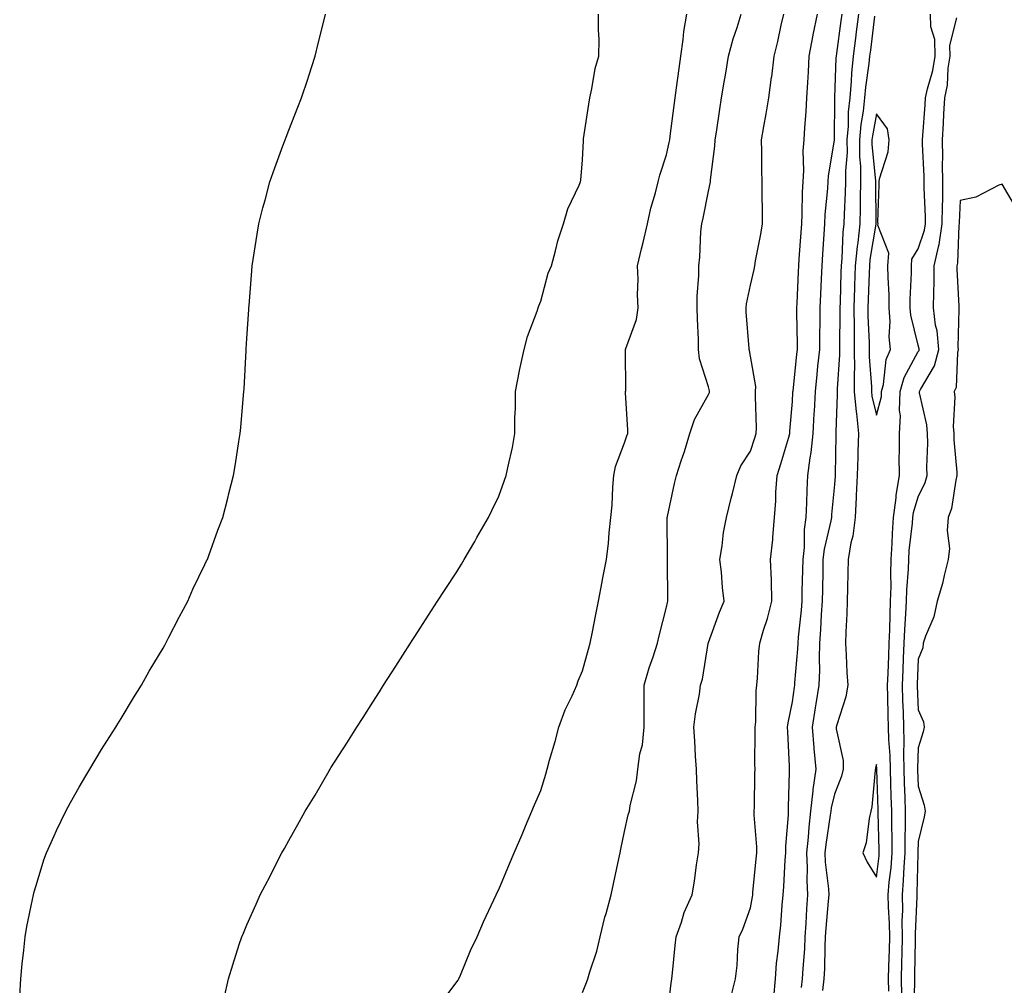
# Model space of a CAD drawing. Units: inches. Extents: x 889283 to 891923, y 7334858 to 7337498.
# Drawn here: x 891034 to 891269, y 7335310 to 7335541 of the extents above; entities that cross this region are included whole.
import ezdxf

# ---------------------------------------------------------------- set-up
doc = ezdxf.new("R2010")
doc.units = ezdxf.units.IN
doc.header["$MEASUREMENT"] = 0
doc.layers.add('Contour_88927334', color=7, linetype='Continuous', true_color=0xb8291c)

msp = doc.modelspace()

# ---------------------------------------------------------------- linework, layer by layer
at = {"layer": 'Contour_88927334'}
for points in [[(891033.89, 7335307.76, 3338), (891034.19, 7335311.92, 3338), (891034.51, 7335315.46, 3338), (891034.87, 7335318.74, 3338), (891035.17, 7335321.92, 3338), (891035.61, 7335324.36, 3338), (891036.95, 7335330.82, 3338), (891037.15, 7335331.92, 3338), (891037.35, 7335332.62, 3338), (891038.05, 7335334.94, 3338), (891039.68, 7335340.29, 3338), (891040.29, 7335341.92, 3338), (891042.12, 7335345.99, 3338), (891042.68, 7335347.29, 3338), (891044.88, 7335351.92, 3338), (891045.98, 7335353.99, 3338), (891048.05, 7335357.58, 3338), (891049.64, 7335360.33, 3338), (891050.6, 7335361.92, 3338), (891053.41, 7335366.56, 3338), (891054.68, 7335368.55, 3338), (891056.8, 7335371.92, 3338), (891057.26, 7335372.71, 3338), (891058.05, 7335373.99, 3338), (891061.04, 7335378.93, 3338), (891062.92, 7335381.92, 3338), (891064.73, 7335385.24, 3338), (891068.05, 7335390.76, 3338), (891068.47, 7335391.5, 3338), (891068.74, 7335391.92, 3338), (891069.47, 7335393.35, 3338), (891071.86, 7335398.12, 3338), (891073.96, 7335401.92, 3338), (891075.19, 7335404.78, 3338), (891078.05, 7335410.72, 3338), (891078.43, 7335411.54, 3338), (891078.63, 7335411.92, 3338), (891078.97, 7335412.84, 3338), (891081.08, 7335418.89, 3338), (891082.28, 7335421.92, 3338), (891083.46, 7335426.51, 3338), (891083.75, 7335427.62, 3338), (891084.87, 7335431.92, 3338), (891085.3, 7335434.67, 3338), (891086.12, 7335439.99, 3338), (891086.43, 7335441.92, 3338), (891086.56, 7335443.4, 3338), (891087.23, 7335451.09, 3338), (891087.31, 7335451.92, 3338), (891087.35, 7335452.61, 3338), (891087.88, 7335461.75, 3338), (891087.89, 7335461.92, 3338), (891087.9, 7335462.07, 3338), (891088.05, 7335464.57, 3338), (891088.48, 7335471.5, 3338), (891088.5, 7335471.92, 3338), (891088.54, 7335472.41, 3338), (891089.23, 7335480.74, 3338), (891089.33, 7335481.92, 3338), (891089.56, 7335483.43, 3338), (891090.49, 7335489.48, 3338), (891090.85, 7335491.92, 3338), (891091.87, 7335495.74, 3338), (891092.37, 7335497.6, 3338), (891093.53, 7335501.92, 3338), (891094.69, 7335505.28, 3338), (891096.62, 7335510.49, 3338), (891097.13, 7335511.92, 3338), (891097.39, 7335512.58, 3338), (891098.05, 7335514.22, 3338), (891100.21, 7335519.76, 3338), (891101.06, 7335521.92, 3338), (891102.53, 7335526.4, 3338), (891102.78, 7335527.18, 3338), (891104.34, 7335531.92, 3338), (891105.04, 7335534.93, 3338), (891106.35, 7335540.22, 3338), (891106.76, 7335541.92, 3338)], [(891082.66, 7335307.31, 3339), (891083.63, 7335311.92, 3339), (891084.69, 7335315.28, 3339), (891086.23, 7335320.1, 3339), (891086.8, 7335321.92, 3339), (891087.2, 7335322.77, 3339), (891088.05, 7335324.75, 3339), (891090.24, 7335329.73, 3339), (891091.19, 7335331.92, 3339), (891093.61, 7335336.36, 3339), (891094.65, 7335338.52, 3339), (891096.35, 7335341.92, 3339), (891096.99, 7335342.98, 3339), (891098.05, 7335344.93, 3339), (891100.58, 7335349.39, 3339), (891101.91, 7335351.92, 3339), (891104.29, 7335355.68, 3339), (891107.62, 7335361.49, 3339), (891107.87, 7335361.92, 3339), (891107.94, 7335362.03, 3339), (891108.05, 7335362.2, 3339), (891111.89, 7335368.08, 3339), (891114.26, 7335371.92, 3339), (891115.73, 7335374.24, 3339), (891118.05, 7335377.88, 3339), (891119.63, 7335380.34, 3339), (891120.63, 7335381.92, 3339), (891123.52, 7335386.45, 3339), (891125.21, 7335389.08, 3339), (891127.03, 7335391.92, 3339), (891127.43, 7335392.54, 3339), (891128.05, 7335393.51, 3339), (891131.34, 7335398.63, 3339), (891133.46, 7335401.92, 3339), (891135.27, 7335404.7, 3339), (891138.05, 7335408.97, 3339), (891139.19, 7335410.78, 3339), (891139.82, 7335411.92, 3339), (891142.32, 7335416.19, 3339), (891142.86, 7335417.11, 3339), (891145.58, 7335421.92, 3339), (891146.4, 7335423.57, 3339), (891148.05, 7335427.01, 3339), (891149.37, 7335430.6, 3339), (891149.84, 7335431.92, 3339), (891150.28, 7335434.16, 3339), (891151.34, 7335438.63, 3339), (891151.93, 7335441.92, 3339), (891151.89, 7335445.76, 3339), (891152.06, 7335447.92, 3339), (891152.02, 7335451.92, 3339), (891153.01, 7335456.88, 3339), (891153.02, 7335456.95, 3339), (891154.14, 7335461.92, 3339), (891154.88, 7335465.09, 3339), (891157.21, 7335471.08, 3339), (891157.46, 7335471.92, 3339), (891157.58, 7335472.39, 3339), (891158.05, 7335473.52, 3339), (891159.82, 7335480.15, 3339), (891160.62, 7335481.92, 3339), (891161.61, 7335485.48, 3339), (891162.11, 7335487.86, 3339), (891163.46, 7335491.92, 3339), (891164.51, 7335495.46, 3339), (891167.24, 7335501.11, 3339), (891167.56, 7335501.92, 3339), (891167.61, 7335502.36, 3339), (891168.05, 7335507.14, 3339), (891168.23, 7335511.74, 3339), (891168.25, 7335511.92, 3339), (891168.28, 7335512.15, 3339), (891169.55, 7335520.42, 3339), (891169.73, 7335521.92, 3339), (891170.27, 7335524.14, 3339), (891171, 7335528.97, 3339), (891171.94, 7335531.92, 3339), (891171.96, 7335535.83, 3339), (891171.8, 7335538.17, 3339), (891171.82, 7335541.92, 3339)], [(891134.08, 7335305.89, 3340), (891138.05, 7335311.19, 3340), (891138.36, 7335311.61, 3340), (891138.55, 7335311.92, 3340), (891138.95, 7335312.81, 3340), (891141.32, 7335318.65, 3340), (891142.91, 7335321.92, 3340), (891144.43, 7335325.54, 3340), (891146.89, 7335330.76, 3340), (891147.42, 7335331.92, 3340), (891147.6, 7335332.36, 3340), (891148.05, 7335333.21, 3340), (891150.64, 7335339.33, 3340), (891151.74, 7335341.92, 3340), (891153.62, 7335346.35, 3340), (891154.45, 7335348.32, 3340), (891155.98, 7335351.92, 3340), (891156.55, 7335353.41, 3340), (891158.05, 7335356.81, 3340), (891159.25, 7335360.72, 3340), (891159.57, 7335361.92, 3340), (891160.16, 7335364.03, 3340), (891161.47, 7335368.51, 3340), (891162.39, 7335371.92, 3340), (891163.9, 7335376.07, 3340), (891165.55, 7335379.42, 3340), (891166.65, 7335381.92, 3340), (891167, 7335382.97, 3340), (891168.05, 7335385.35, 3340), (891169.45, 7335390.52, 3340), (891169.86, 7335391.92, 3340), (891170.34, 7335394.21, 3340), (891171.16, 7335398.81, 3340), (891171.87, 7335401.92, 3340), (891172.72, 7335406.59, 3340), (891172.82, 7335407.14, 3340), (891173.7, 7335411.92, 3340), (891174.2, 7335415.77, 3340), (891174.37, 7335418.24, 3340), (891174.79, 7335421.92, 3340), (891175.09, 7335424.87, 3340), (891175.24, 7335429.11, 3340), (891175.49, 7335431.92, 3340), (891175.89, 7335434.08, 3340), (891178.05, 7335439.69, 3340), (891178.59, 7335441.37, 3340), (891178.79, 7335441.92, 3340), (891178.85, 7335442.72, 3340), (891178.27, 7335451.7, 3340), (891178.29, 7335451.92, 3340), (891178.31, 7335452.17, 3340), (891178.25, 7335461.72, 3340), (891178.26, 7335461.92, 3340), (891178.32, 7335462.19, 3340), (891180.85, 7335469.12, 3340), (891181.3, 7335471.92, 3340), (891181.15, 7335475.03, 3340), (891181.27, 7335478.7, 3340), (891181.13, 7335481.92, 3340), (891182.11, 7335485.97, 3340), (891182.5, 7335487.47, 3340), (891183.5, 7335491.92, 3340), (891184.31, 7335495.66, 3340), (891185.43, 7335499.3, 3340), (891186.09, 7335501.92, 3340), (891186.44, 7335503.53, 3340), (891188.05, 7335508.38, 3340), (891188.7, 7335511.27, 3340), (891188.81, 7335511.92, 3340), (891188.93, 7335512.8, 3340), (891189.86, 7335520.11, 3340), (891190.11, 7335521.92, 3340), (891190.44, 7335524.31, 3340), (891191.02, 7335528.95, 3340), (891191.44, 7335531.92, 3340), (891192.02, 7335535.89, 3340), (891192.16, 7335537.81, 3340), (891192.88, 7335541.92, 3340)], [(891168.05, 7335308.64, 3341), (891168.94, 7335311.03, 3341), (891169.27, 7335311.92, 3341), (891169.74, 7335313.61, 3341), (891171.42, 7335318.55, 3341), (891172.21, 7335321.92, 3341), (891173.38, 7335326.59, 3341), (891173.66, 7335327.53, 3341), (891174.85, 7335331.92, 3341), (891175.41, 7335334.56, 3341), (891176.68, 7335340.55, 3341), (891176.97, 7335341.92, 3341), (891177.16, 7335342.81, 3341), (891178.05, 7335347.03, 3341), (891178.93, 7335351.04, 3341), (891179.18, 7335351.92, 3341), (891179.38, 7335353.25, 3341), (891180.86, 7335359.11, 3341), (891181.19, 7335361.92, 3341), (891181.67, 7335365.54, 3341), (891182.29, 7335367.68, 3341), (891182.68, 7335371.92, 3341), (891182.71, 7335376.58, 3341), (891182.71, 7335377.26, 3341), (891182.73, 7335381.92, 3341), (891183.9, 7335386.07, 3341), (891184.85, 7335388.72, 3341), (891185.86, 7335391.92, 3341), (891186.27, 7335393.7, 3341), (891188.05, 7335400.54, 3341), (891188.3, 7335401.67, 3341), (891188.37, 7335401.92, 3341), (891188.36, 7335402.23, 3341), (891188.29, 7335411.69, 3341), (891188.28, 7335411.92, 3341), (891188.29, 7335412.16, 3341), (891188.21, 7335421.76, 3341), (891188.22, 7335421.92, 3341), (891188.27, 7335422.14, 3341), (891189.95, 7335430.02, 3341), (891190.43, 7335431.92, 3341), (891191.57, 7335435.44, 3341), (891192.35, 7335437.62, 3341), (891193.62, 7335441.92, 3341), (891194.69, 7335445.28, 3341), (891198.05, 7335451.25, 3341), (891198.28, 7335451.7, 3341), (891198.32, 7335451.92, 3341), (891198.27, 7335452.14, 3341), (891198.05, 7335453.08, 3341), (891195.89, 7335459.76, 3341), (891195.67, 7335461.92, 3341), (891195.63, 7335464.34, 3341), (891195.4, 7335469.27, 3341), (891195.35, 7335471.92, 3341), (891195.33, 7335474.64, 3341), (891195.76, 7335479.63, 3341), (891195.74, 7335481.92, 3341), (891196, 7335483.97, 3341), (891196.22, 7335490.08, 3341), (891196.42, 7335491.92, 3341), (891196.74, 7335493.23, 3341), (891198.05, 7335499.68, 3341), (891198.46, 7335501.51, 3341), (891198.5, 7335501.92, 3341), (891198.53, 7335502.4, 3341), (891199.54, 7335510.43, 3341), (891199.63, 7335511.92, 3341), (891199.93, 7335513.8, 3341), (891200.73, 7335519.24, 3341), (891201.17, 7335521.92, 3341), (891201.8, 7335525.67, 3341), (891202.14, 7335527.83, 3341), (891202.85, 7335531.92, 3341), (891203.96, 7335536.01, 3341), (891204.88, 7335538.76, 3341), (891205.84, 7335541.92, 3341)], [(891188.15, 7335302.02, 3342), (891189.12, 7335310.86, 3342), (891189.28, 7335311.92, 3342), (891189.44, 7335313.31, 3342), (891190.08, 7335319.89, 3342), (891190.33, 7335321.92, 3342), (891191.59, 7335325.46, 3342), (891192.21, 7335327.76, 3342), (891194.13, 7335331.92, 3342), (891194.73, 7335335.24, 3342), (891195.21, 7335339.08, 3342), (891195.68, 7335341.92, 3342), (891195.84, 7335344.13, 3342), (891195.45, 7335349.33, 3342), (891195.6, 7335351.92, 3342), (891195.53, 7335354.44, 3342), (891195.24, 7335359.11, 3342), (891195.16, 7335361.92, 3342), (891194.98, 7335364.99, 3342), (891194.76, 7335368.63, 3342), (891194.57, 7335371.92, 3342), (891194.91, 7335375.06, 3342), (891195.9, 7335379.77, 3342), (891196.17, 7335381.92, 3342), (891196.58, 7335383.39, 3342), (891197.98, 7335391.85, 3342), (891198, 7335391.92, 3342), (891198.01, 7335391.96, 3342), (891198.05, 7335392.09, 3342), (891200.64, 7335399.33, 3342), (891201.74, 7335401.92, 3342), (891201.35, 7335405.22, 3342), (891201.11, 7335408.86, 3342), (891200.78, 7335411.92, 3342), (891201.31, 7335415.18, 3342), (891201.66, 7335418.31, 3342), (891202.32, 7335421.92, 3342), (891203.48, 7335426.49, 3342), (891203.75, 7335427.62, 3342), (891204.82, 7335431.92, 3342), (891205.76, 7335434.21, 3342), (891208.05, 7335437.68, 3342), (891209.09, 7335440.88, 3342), (891209.42, 7335441.92, 3342), (891209.45, 7335443.32, 3342), (891209.24, 7335450.73, 3342), (891209.28, 7335451.92, 3342), (891209.3, 7335453.17, 3342), (891208.05, 7335460.39, 3342), (891207.81, 7335461.68, 3342), (891207.76, 7335461.92, 3342), (891207.74, 7335462.23, 3342), (891207.06, 7335470.93, 3342), (891207, 7335471.92, 3342), (891207.12, 7335472.85, 3342), (891208.05, 7335477.26, 3342), (891208.91, 7335481.06, 3342), (891209.05, 7335481.92, 3342), (891209.26, 7335483.13, 3342), (891210.5, 7335489.46, 3342), (891210.92, 7335491.92, 3342), (891210.93, 7335494.81, 3342), (891210.8, 7335499.17, 3342), (891210.81, 7335501.92, 3342), (891210.74, 7335504.62, 3342), (891210.77, 7335509.2, 3342), (891210.7, 7335511.92, 3342), (891211.24, 7335515.11, 3342), (891211.8, 7335518.17, 3342), (891212.42, 7335521.92, 3342), (891213.09, 7335526.88, 3342), (891213.1, 7335526.97, 3342), (891213.71, 7335531.92, 3342), (891214.59, 7335535.38, 3342), (891215.4, 7335539.27, 3342), (891216.03, 7335541.92, 3342)], [(891203.29, 7335307.16, 3343), (891204.49, 7335311.92, 3343), (891204.88, 7335315.09, 3343), (891205.02, 7335318.89, 3343), (891205.34, 7335321.92, 3343), (891206.21, 7335323.76, 3343), (891208.05, 7335328.81, 3343), (891208.53, 7335331.44, 3343), (891208.59, 7335331.92, 3343), (891208.63, 7335332.5, 3343), (891209.43, 7335340.53, 3343), (891209.53, 7335341.92, 3343), (891209.54, 7335343.41, 3343), (891208.95, 7335351.03, 3343), (891208.95, 7335351.92, 3343), (891208.97, 7335352.84, 3343), (891209.12, 7335360.85, 3343), (891209.14, 7335361.92, 3343), (891209.12, 7335362.99, 3343), (891209.2, 7335370.77, 3343), (891209.18, 7335371.92, 3343), (891209.3, 7335373.17, 3343), (891209.37, 7335380.6, 3343), (891209.53, 7335381.92, 3343), (891209.7, 7335383.57, 3343), (891210.04, 7335389.93, 3343), (891210.26, 7335391.92, 3343), (891211.17, 7335395.05, 3343), (891212.11, 7335397.86, 3343), (891213.16, 7335401.92, 3343), (891213.03, 7335406.9, 3343), (891213.03, 7335406.94, 3343), (891212.86, 7335411.92, 3343), (891213.34, 7335416.63, 3343), (891213.35, 7335417.21, 3343), (891213.75, 7335421.92, 3343), (891214.08, 7335425.88, 3343), (891214.1, 7335427.96, 3343), (891214.39, 7335431.92, 3343), (891215.27, 7335434.7, 3343), (891217.18, 7335441.05, 3343), (891217.45, 7335441.92, 3343), (891217.46, 7335442.51, 3343), (891218.05, 7335449.58, 3343), (891218.17, 7335451.8, 3343), (891218.17, 7335451.92, 3343), (891218.19, 7335452.06, 3343), (891219.13, 7335460.84, 3343), (891219.24, 7335461.92, 3343), (891219.25, 7335463.12, 3343), (891219.1, 7335470.88, 3343), (891219.1, 7335471.92, 3343), (891219.15, 7335473.02, 3343), (891219.5, 7335480.47, 3343), (891219.56, 7335481.92, 3343), (891219.67, 7335483.54, 3343), (891220.11, 7335489.86, 3343), (891220.25, 7335491.92, 3343), (891220.37, 7335494.24, 3343), (891220.46, 7335499.5, 3343), (891220.61, 7335501.92, 3343), (891220.77, 7335504.64, 3343), (891220.63, 7335509.34, 3343), (891220.83, 7335511.92, 3343), (891221, 7335514.87, 3343), (891221.33, 7335518.64, 3343), (891221.51, 7335521.92, 3343), (891221.71, 7335525.58, 3343), (891221.84, 7335528.13, 3343), (891222.05, 7335531.92, 3343), (891222.99, 7335536.87, 3343), (891223.01, 7335536.96, 3343), (891224.05, 7335541.92, 3343)], [(891213.61, 7335307.48, 3344), (891214, 7335311.92, 3344), (891214.27, 7335315.69, 3344), (891214.66, 7335318.53, 3344), (891214.93, 7335321.92, 3344), (891215.29, 7335324.68, 3344), (891215.59, 7335329.46, 3344), (891215.87, 7335331.92, 3344), (891216.03, 7335333.94, 3344), (891216.33, 7335340.2, 3344), (891216.45, 7335341.92, 3344), (891216.46, 7335343.51, 3344), (891217.13, 7335351, 3344), (891217.14, 7335351.92, 3344), (891217.15, 7335352.81, 3344), (891217.32, 7335361.19, 3344), (891217.33, 7335361.92, 3344), (891217.32, 7335362.65, 3344), (891216.92, 7335370.79, 3344), (891216.9, 7335371.92, 3344), (891217, 7335372.97, 3344), (891218.05, 7335377.99, 3344), (891218.53, 7335381.44, 3344), (891218.61, 7335381.92, 3344), (891218.62, 7335382.5, 3344), (891219.34, 7335390.63, 3344), (891219.38, 7335391.92, 3344), (891219.49, 7335393.36, 3344), (891220.18, 7335399.79, 3344), (891220.34, 7335401.92, 3344), (891220.39, 7335404.26, 3344), (891220.55, 7335409.42, 3344), (891220.6, 7335411.92, 3344), (891220.92, 7335414.79, 3344), (891220.94, 7335419.03, 3344), (891221.34, 7335421.92, 3344), (891221.5, 7335425.37, 3344), (891221.52, 7335428.45, 3344), (891221.7, 7335431.92, 3344), (891222.25, 7335436.12, 3344), (891222.54, 7335437.43, 3344), (891223.02, 7335441.92, 3344), (891223.26, 7335446.71, 3344), (891223.28, 7335447.15, 3344), (891223.52, 7335451.92, 3344), (891223.94, 7335456.03, 3344), (891224.14, 7335458.01, 3344), (891224.54, 7335461.92, 3344), (891224.56, 7335465.41, 3344), (891224.64, 7335468.52, 3344), (891224.66, 7335471.92, 3344), (891224.81, 7335475.16, 3344), (891224.96, 7335478.83, 3344), (891225.1, 7335481.92, 3344), (891225.28, 7335484.69, 3344), (891225.58, 7335489.45, 3344), (891225.75, 7335491.92, 3344), (891225.86, 7335494.11, 3344), (891226.45, 7335500.32, 3344), (891226.55, 7335501.92, 3344), (891226.63, 7335503.34, 3344), (891228.05, 7335511.88, 3344), (891228.05, 7335511.92, 3344), (891228.16, 7335521.8, 3344), (891228.18, 7335521.92, 3344), (891228.19, 7335522.06, 3344), (891228.51, 7335531.46, 3344), (891228.55, 7335531.92, 3344), (891228.63, 7335532.5, 3344), (891229.68, 7335540.29, 3344), (891229.89, 7335541.92, 3344)], [(891233.77, 7335541.92, 3345), (891233.15, 7335537.02, 3345), (891233.13, 7335536.85, 3345), (891232.49, 7335531.92, 3345), (891232.12, 7335527.85, 3345), (891232.05, 7335525.92, 3345), (891231.72, 7335521.92, 3345), (891231.37, 7335518.6, 3345), (891231.33, 7335515.2, 3345), (891231.04, 7335511.92, 3345), (891231.06, 7335508.91, 3345), (891230.7, 7335504.57, 3345), (891230.72, 7335501.92, 3345), (891230.65, 7335499.31, 3345), (891230.34, 7335494.21, 3345), (891230.28, 7335491.92, 3345), (891230.05, 7335489.91, 3345), (891229.8, 7335483.67, 3345), (891229.63, 7335481.92, 3345), (891229.58, 7335480.39, 3345), (891229.39, 7335473.26, 3345), (891229.35, 7335471.92, 3345), (891229.37, 7335470.6, 3345), (891229.23, 7335463.1, 3345), (891229.25, 7335461.92, 3345), (891229.25, 7335460.72, 3345), (891228.67, 7335452.55, 3345), (891228.68, 7335451.92, 3345), (891228.74, 7335451.24, 3345), (891228.37, 7335442.24, 3345), (891228.4, 7335441.92, 3345), (891228.39, 7335441.58, 3345), (891228.23, 7335432.1, 3345), (891228.22, 7335431.92, 3345), (891228.21, 7335431.76, 3345), (891228.05, 7335429.77, 3345), (891227.37, 7335422.59, 3345), (891227.34, 7335421.92, 3345), (891227.23, 7335421.09, 3345), (891225.59, 7335414.38, 3345), (891225.32, 7335411.92, 3345), (891225.26, 7335409.13, 3345), (891225.21, 7335404.76, 3345), (891225.15, 7335401.92, 3345), (891224.92, 7335398.79, 3345), (891224.77, 7335395.2, 3345), (891224.51, 7335391.92, 3345), (891224.4, 7335388.28, 3345), (891224.47, 7335385.49, 3345), (891224.35, 7335381.92, 3345), (891223.64, 7335377.51, 3345), (891223.46, 7335376.51, 3345), (891222.74, 7335371.92, 3345), (891223.14, 7335367, 3345), (891223.16, 7335366.81, 3345), (891223.6, 7335361.92, 3345), (891222.9, 7335357.07, 3345), (891222.9, 7335356.77, 3345), (891222.34, 7335351.92, 3345), (891221.92, 7335348.05, 3345), (891221.79, 7335345.66, 3345), (891221.42, 7335341.92, 3345), (891221.56, 7335338.41, 3345), (891221.46, 7335335.33, 3345), (891221.62, 7335331.92, 3345), (891221.38, 7335328.59, 3345), (891221.25, 7335325.12, 3345), (891221.04, 7335321.92, 3345), (891220.9, 7335319.07, 3345), (891220.49, 7335314.36, 3345), (891220.36, 7335311.92, 3345), (891220.14, 7335309.83, 3345)], [(891237.59, 7335541.46, 3346), (891236.62, 7335533.36, 3346), (891236.43, 7335531.92, 3346), (891236.27, 7335530.14, 3346), (891235.47, 7335524.5, 3346), (891235.26, 7335521.92, 3346), (891234.93, 7335518.8, 3346), (891234.35, 7335515.62, 3346), (891234.02, 7335511.92, 3346), (891234.05, 7335507.92, 3346), (891234.27, 7335505.7, 3346), (891234.3, 7335501.92, 3346), (891234.2, 7335498.07, 3346), (891234.22, 7335495.74, 3346), (891234.12, 7335491.92, 3346), (891233.62, 7335487.49, 3346), (891233.46, 7335486.51, 3346), (891233, 7335481.92, 3346), (891232.84, 7335477.13, 3346), (891232.84, 7335476.71, 3346), (891232.68, 7335471.92, 3346), (891232.74, 7335467.22, 3346), (891232.73, 7335466.6, 3346), (891232.8, 7335461.92, 3346), (891232.81, 7335457.15, 3346), (891232.78, 7335456.65, 3346), (891232.79, 7335451.92, 3346), (891233.2, 7335447.07, 3346), (891233.28, 7335446.69, 3346), (891233.81, 7335441.92, 3346), (891233.67, 7335437.55, 3346), (891233.63, 7335436.34, 3346), (891233.49, 7335431.92, 3346), (891233.26, 7335427.13, 3346), (891233.25, 7335426.72, 3346), (891233, 7335421.92, 3346), (891232.48, 7335417.49, 3346), (891231.99, 7335415.86, 3346), (891231.35, 7335411.92, 3346), (891231.26, 7335408.71, 3346), (891231.19, 7335405.06, 3346), (891231.1, 7335401.92, 3346), (891231.04, 7335398.93, 3346), (891230.74, 7335394.61, 3346), (891230.67, 7335391.92, 3346), (891230.88, 7335389.09, 3346), (891231.04, 7335384.91, 3346), (891231.27, 7335381.92, 3346), (891230.81, 7335379.16, 3346), (891228.6, 7335372.47, 3346), (891228.48, 7335371.92, 3346), (891228.48, 7335371.49, 3346), (891230.12, 7335363.99, 3346), (891230.12, 7335361.92, 3346), (891229.76, 7335360.21, 3346), (891228.05, 7335355.94, 3346), (891227.27, 7335352.7, 3346), (891227.18, 7335351.92, 3346), (891227.07, 7335350.94, 3346), (891226, 7335343.97, 3346), (891225.8, 7335341.92, 3346), (891225.88, 7335339.75, 3346), (891226.63, 7335333.34, 3346), (891226.7, 7335331.92, 3346), (891226.6, 7335330.47, 3346), (891225.99, 7335323.98, 3346), (891225.85, 7335321.92, 3346), (891225.74, 7335319.61, 3346), (891225.66, 7335314.31, 3346), (891225.53, 7335311.92, 3346), (891225.23, 7335309.1, 3346)], [(891241, 7335308.97, 3346), (891240.93, 7335311.92, 3346), (891241.01, 7335314.88, 3346), (891241.16, 7335318.81, 3346), (891241.25, 7335321.92, 3346), (891241.2, 7335325.07, 3346), (891240.92, 7335329.05, 3346), (891240.88, 7335331.92, 3346), (891241.13, 7335335, 3346), (891241.56, 7335338.41, 3346), (891241.82, 7335341.92, 3346), (891241.82, 7335345.69, 3346), (891241.74, 7335348.23, 3346), (891241.74, 7335351.92, 3346), (891241.61, 7335355.48, 3346), (891241.51, 7335358.46, 3346), (891241.38, 7335361.92, 3346), (891241.32, 7335365.19, 3346), (891241.03, 7335368.95, 3346), (891240.96, 7335371.92, 3346), (891240.87, 7335374.74, 3346), (891240.79, 7335379.18, 3346), (891240.71, 7335381.92, 3346), (891240.83, 7335384.7, 3346), (891241.02, 7335388.95, 3346), (891241.14, 7335391.92, 3346), (891241.27, 7335395.14, 3346), (891241.31, 7335398.66, 3346), (891241.45, 7335401.92, 3346), (891241.55, 7335405.42, 3346), (891241.49, 7335408.48, 3346), (891241.6, 7335411.92, 3346), (891241.85, 7335415.72, 3346), (891241.9, 7335418.07, 3346), (891242.17, 7335421.92, 3346), (891242.75, 7335426.62, 3346), (891242.74, 7335427.23, 3346), (891243.54, 7335431.92, 3346), (891243.52, 7335436.45, 3346), (891243.56, 7335437.43, 3346), (891243.54, 7335441.92, 3346), (891243.79, 7335446.18, 3346), (891243.57, 7335447.44, 3346), (891243.74, 7335451.92, 3346), (891244.66, 7335455.31, 3346), (891248.05, 7335461.45, 3346), (891248.23, 7335461.74, 3346), (891248.27, 7335461.92, 3346), (891248.25, 7335462.12, 3346), (891248.05, 7335463, 3346), (891246.24, 7335470.11, 3346), (891246.1, 7335471.92, 3346), (891246.09, 7335473.88, 3346), (891246.4, 7335480.27, 3346), (891246.39, 7335481.92, 3346), (891246.5, 7335483.46, 3346), (891248.05, 7335485.98, 3346), (891249.54, 7335490.43, 3346), (891249.79, 7335491.92, 3346), (891249.79, 7335493.66, 3346), (891249.43, 7335500.54, 3346), (891249.44, 7335501.92, 3346), (891249.42, 7335503.29, 3346), (891249.05, 7335510.92, 3346), (891249.04, 7335511.92, 3346), (891249.1, 7335512.97, 3346), (891249.69, 7335520.28, 3346), (891249.79, 7335521.92, 3346), (891250.21, 7335524.08, 3346), (891251.51, 7335528.46, 3346), (891252.03, 7335531.92, 3346), (891251.96, 7335535.83, 3346), (891251.07, 7335538.9, 3346), (891250.97, 7335541.92, 3346)], [(891244.13, 7335307.99, 3345), (891244.03, 7335311.92, 3345), (891244.13, 7335315.84, 3345), (891244.17, 7335318.04, 3345), (891244.28, 7335321.92, 3345), (891244.22, 7335325.75, 3345), (891244.32, 7335328.19, 3345), (891244.27, 7335331.92, 3345), (891244.55, 7335335.42, 3345), (891244.64, 7335338.51, 3345), (891244.9, 7335341.92, 3345), (891244.89, 7335345.07, 3345), (891245.01, 7335348.88, 3345), (891245.01, 7335351.92, 3345), (891244.9, 7335355.07, 3345), (891244.76, 7335358.62, 3345), (891244.64, 7335361.92, 3345), (891244.56, 7335365.41, 3345), (891244.67, 7335368.54, 3345), (891244.59, 7335371.92, 3345), (891244.48, 7335375.48, 3345), (891244.37, 7335378.24, 3345), (891244.26, 7335381.92, 3345), (891244.41, 7335385.56, 3345), (891244.52, 7335388.39, 3345), (891244.67, 7335391.92, 3345), (891244.8, 7335395.17, 3345), (891245.08, 7335398.95, 3345), (891245.2, 7335401.92, 3345), (891245.28, 7335404.68, 3345), (891245.68, 7335409.55, 3345), (891245.76, 7335411.92, 3345), (891245.9, 7335414.07, 3345), (891246.65, 7335420.52, 3345), (891246.75, 7335421.92, 3345), (891246.9, 7335423.08, 3345), (891248.05, 7335426.86, 3345), (891249.69, 7335430.28, 3345), (891250.12, 7335431.92, 3345), (891250.07, 7335433.94, 3345), (891250.31, 7335439.65, 3345), (891250.26, 7335441.92, 3345), (891250.1, 7335443.98, 3345), (891248.34, 7335451.63, 3345), (891248.31, 7335451.92, 3345), (891248.53, 7335452.39, 3345), (891251.93, 7335458.04, 3345), (891252.9, 7335461.92, 3345), (891252.51, 7335466.38, 3345), (891252.18, 7335467.79, 3345), (891251.7, 7335471.92, 3345), (891251.71, 7335475.58, 3345), (891251.85, 7335478.12, 3345), (891251.85, 7335481.92, 3345), (891252.91, 7335486.78, 3345), (891252.98, 7335486.99, 3345), (891253.77, 7335491.92, 3345), (891253.78, 7335496.19, 3345), (891253.86, 7335497.74, 3345), (891253.87, 7335501.92, 3345), (891253.83, 7335506.14, 3345), (891253.87, 7335507.74, 3345), (891253.83, 7335511.92, 3345), (891254.07, 7335515.9, 3345), (891254.16, 7335518.03, 3345), (891254.39, 7335521.92, 3345), (891254.99, 7335524.98, 3345), (891255.18, 7335529.05, 3345), (891255.62, 7335531.92, 3345), (891255.57, 7335534.4, 3345), (891257.19, 7335541.06, 3345)], [(891271.54, 7335495.41, 3344), (891268.05, 7335501.4, 3344), (891267.25, 7335501.12, 3344), (891261.73, 7335498.24, 3344), (891258.05, 7335497.5, 3344), (891257.76, 7335492.21, 3344), (891257.76, 7335491.92, 3344), (891257.71, 7335491.58, 3344), (891257.4, 7335482.57, 3344), (891257.26, 7335481.92, 3344), (891257.26, 7335481.13, 3344), (891257.71, 7335472.26, 3344), (891257.71, 7335471.92, 3344), (891257.74, 7335471.61, 3344), (891257.48, 7335462.49, 3344), (891257.53, 7335461.92, 3344), (891257.36, 7335461.23, 3344), (891257.06, 7335452.92, 3344), (891256.61, 7335451.92, 3344), (891256.75, 7335450.62, 3344), (891256.37, 7335443.6, 3344), (891256.49, 7335441.92, 3344), (891256.53, 7335440.4, 3344), (891257.23, 7335432.74, 3344), (891257.26, 7335431.92, 3344), (891256.97, 7335430.84, 3344), (891255.96, 7335424.01, 3344), (891255.18, 7335421.92, 3344), (891254.93, 7335418.8, 3344), (891255.49, 7335414.48, 3344), (891255.16, 7335411.92, 3344), (891254.19, 7335408.06, 3344), (891253.83, 7335406.14, 3344), (891252.58, 7335401.92, 3344), (891251.78, 7335398.19, 3344), (891249.77, 7335393.64, 3344), (891249.23, 7335391.92, 3344), (891249.14, 7335390.83, 3344), (891248.05, 7335388.09, 3344), (891247.81, 7335382.16, 3344), (891247.8, 7335381.92, 3344), (891247.81, 7335381.68, 3344), (891248.05, 7335376.04, 3344), (891249.29, 7335373.16, 3344), (891249.44, 7335371.92, 3344), (891249.18, 7335370.79, 3344), (891248.05, 7335366.96, 3344), (891247.88, 7335362.09, 3344), (891247.89, 7335361.92, 3344), (891247.89, 7335361.76, 3344), (891248.05, 7335357.83, 3344), (891249.47, 7335353.34, 3344), (891249.65, 7335351.92, 3344), (891249.44, 7335350.53, 3344), (891248.05, 7335344.67, 3344), (891247.97, 7335342, 3344), (891247.97, 7335341.92, 3344), (891247.96, 7335341.83, 3344), (891247.69, 7335332.28, 3344), (891247.66, 7335331.92, 3344), (891247.66, 7335331.53, 3344), (891247.3, 7335322.67, 3344), (891247.31, 7335321.92, 3344), (891247.29, 7335321.16, 3344), (891247.15, 7335312.82, 3344), (891247.12, 7335311.92, 3344), (891247.15, 7335311.02, 3344), (891246.88, 7335303.09, 3344)]]:
    msp.add_polyline3d(points, dxfattribs=at)
for points in [[(891238.05, 7335446.29, 3347), (891239.24, 7335450.73, 3347), (891239.29, 7335451.92, 3347), (891239.74, 7335453.61, 3347), (891240.39, 7335459.58, 3347), (891241.39, 7335461.92, 3347), (891241.07, 7335464.94, 3347), (891241.36, 7335468.61, 3347), (891241.11, 7335471.92, 3347), (891241.09, 7335474.96, 3347), (891240.83, 7335479.14, 3347), (891240.81, 7335481.92, 3347), (891241.03, 7335484.9, 3347), (891238.38, 7335491.59, 3347), (891238.45, 7335491.92, 3347), (891238.42, 7335492.29, 3347), (891238.74, 7335501.23, 3347), (891238.69, 7335501.92, 3347), (891238.79, 7335502.66, 3347), (891240.87, 7335509.1, 3347), (891241.12, 7335511.92, 3347), (891240.67, 7335514.54, 3347), (891238.05, 7335518.15, 3347), (891237.09, 7335512.88, 3347), (891237, 7335511.92, 3347), (891237.01, 7335510.88, 3347), (891237.88, 7335502.09, 3347), (891237.88, 7335501.92, 3347), (891237.88, 7335501.75, 3347), (891237.96, 7335492.01, 3347), (891237.96, 7335491.92, 3347), (891237.95, 7335491.82, 3347), (891236.53, 7335483.44, 3347), (891236.38, 7335481.92, 3347), (891236.32, 7335480.19, 3347), (891236.07, 7335473.9, 3347), (891236.01, 7335471.92, 3347), (891236.04, 7335469.91, 3347), (891236.33, 7335463.64, 3347), (891236.35, 7335461.92, 3347), (891236.36, 7335460.23, 3347), (891236.9, 7335453.06, 3347), (891236.91, 7335451.92, 3347), (891237, 7335450.87, 3347)], [(891238.05, 7335336.13, 3347), (891238.7, 7335341.27, 3347), (891238.75, 7335341.92, 3347), (891238.75, 7335342.62, 3347), (891238.47, 7335351.51, 3347), (891238.47, 7335351.92, 3347), (891238.45, 7335352.32, 3347), (891238.14, 7335361.84, 3347), (891238.13, 7335361.92, 3347), (891238.13, 7335362, 3347), (891238.05, 7335363.03, 3347), (891237.85, 7335362.12, 3347), (891237.85, 7335361.92, 3347), (891237.8, 7335361.67, 3347), (891237.01, 7335352.96, 3347), (891236.71, 7335351.92, 3347), (891236.3, 7335350.18, 3347), (891235.6, 7335344.37, 3347), (891234.85, 7335341.92, 3347), (891235.85, 7335339.71, 3347)]]:
    msp.add_polyline3d(points, close=True, dxfattribs=at)

doc.saveas('drawing.dxf')
